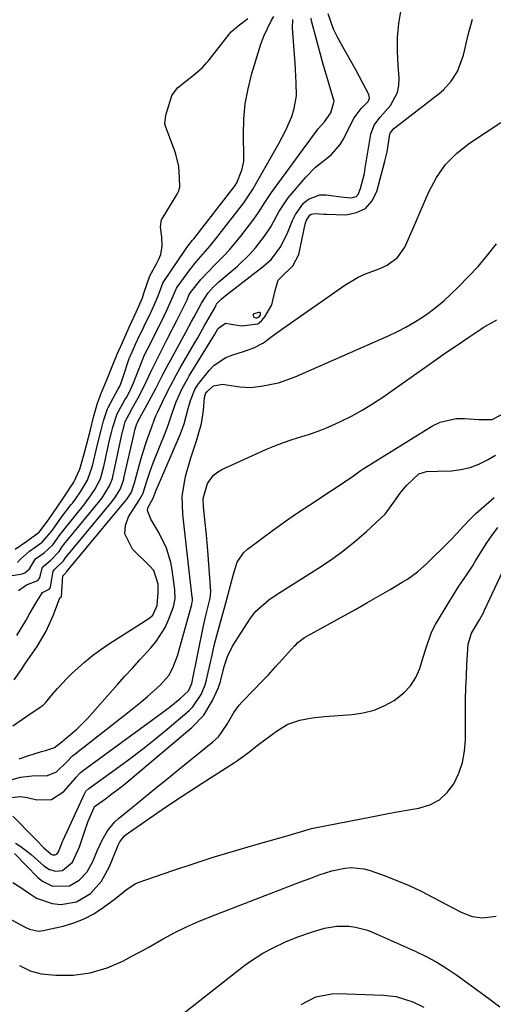
# Model space of a CAD drawing. Units: inches. Extents: x 1931686 to 1937077, y 411285 to 416581.
# Drawn here: x 1931950 to 1932081, y 412844 to 413115 of the extents above; entities that cross this region are included whole.
import ezdxf

# ---------------------------------------------------------------- set-up
doc = ezdxf.new("R2010")
doc.units = ezdxf.units.IN
doc.header["$MEASUREMENT"] = 0
for name, color, linetype in [('1', 7, 'Continuous'), ('7', 7, 'Continuous'), ('8', 7, 'Continuous')]:
    doc.layers.add(name, color=color, linetype=linetype)

msp = doc.modelspace()

# ---------------------------------------------------------------- linework, layer by layer
at = {"layer": '1', "color": 18}
msp.add_polyline3d([(1932014.49, 413033.18, 1664), (1932014.9, 413033, 1664), (1932015.41, 413033.02, 1664), (1932015.94, 413033.3, 1664), (1932016.15, 413033.55, 1664), (1932016.32, 413033.85, 1664), (1932016.34, 413034.14, 1664), (1932016.28, 413034.35, 1664), (1932016.09, 413034.47, 1664), (1932015.81, 413034.51, 1664), (1932014.46, 413034.11, 1664), (1932014.32, 413033.97, 1664), (1932014.26, 413033.78, 1664), (1932014.25, 413033.56, 1664), (1932014.49, 413033.18, 1664)], dxfattribs=at)
at = {"layer": '7', "color": 18}
for points in [[(1931948.35, 412933.15, 1664), (1931950.34, 412935.97, 1664), (1931951.5, 412937.68, 1664), (1931954.67, 412942.34, 1664), (1931957.2, 412946.57, 1664), (1931959.2, 412951.08, 1664), (1931960.96, 412955.7, 1664), (1931961.32, 412955.92, 1664), (1931961.4, 412955.99, 1664), (1931961.42, 412956.02, 1664), (1931961.43, 412956.05, 1664), (1931961.74, 412961.77, 1664), (1931961.75, 412961.82, 1664), (1931961.81, 412961.93, 1664), (1931962.57, 412962.64, 1664), (1931962.72, 412962.85, 1664), (1931962.75, 412962.9, 1664), (1931962.79, 412962.94, 1664), (1931979.01, 412982.47, 1664), (1931979.47, 412983.05, 1664), (1931980.67, 412984.88, 1664), (1931981.39, 412986.95, 1664), (1931981.44, 412987.15, 1664), (1931982.73, 412991.9, 1664), (1931983.28, 412993.87, 1664), (1931984.49, 412997.77, 1664), (1931985.15, 412999.71, 1664), (1931986.29, 413002.97, 1664), (1931986.98, 413004.76, 1664), (1931987.47, 413005.94, 1664), (1931987.73, 413006.52, 1664), (1931988, 413007.1, 1664), (1931989.93, 413011.19, 1664), (1931991.43, 413014.23, 1664), (1931993.03, 413017.21, 1664), (1931994.15, 413019.17, 1664), (1931998.02, 413025.8, 1664), (1931999.01, 413027.51, 1664), (1932000.99, 413031.09, 1664), (1932001.38, 413031.78, 1664), (1932003.95, 413036.22, 1664), (1932003.98, 413036.28, 1664), (1932004.08, 413036.49, 1664), (1932004.21, 413036.84, 1664), (1932005.43, 413038.18, 1664), (1932006.09, 413038.74, 1664), (1932017.16, 413047.27, 1664), (1932019.33, 413049.22, 1664), (1932021.95, 413052.72, 1664), (1932023.85, 413056.67, 1664), (1932025.12, 413059.82, 1664), (1932025.99, 413061.51, 1664), (1932028.19, 413064.61, 1664), (1932029.55, 413065.77, 1664), (1932032.7, 413066.95, 1664), (1932034.49, 413066.97, 1664), (1932038.45, 413066.39, 1664), (1932041.23, 413066.07, 1664), (1932042.72, 413066.45, 1664), (1932043.24, 413066.99, 1664), (1932043.93, 413068.67, 1664), (1932044.98, 413072.86, 1664), (1932045.24, 413074.28, 1664), (1932046.81, 413083.64, 1664), (1932047.72, 413086.14, 1664), (1932049.35, 413088.33, 1664), (1932052.16, 413091.61, 1664), (1932054.16, 413095.15, 1664), (1932054.53, 413097.12, 1664), (1932054.6, 413099.19, 1664), (1932054.28, 413102.64, 1664), (1932054.09, 413106.51, 1664), (1932054.13, 413110.37, 1664), (1932054.53, 413114.21, 1664), (1932055.16, 413118.04, 1664)], [(1931945.45, 412961.5, 1658), (1931950.07, 412962.26, 1658), (1931950.49, 412962.35, 1658), (1931951.28, 412962.64, 1658), (1931952.52, 412963.72, 1658), (1931954.25, 412966.49, 1658), (1931956.62, 412968.13, 1658), (1931959.03, 412970.4, 1658), (1931960.72, 412972.86, 1658), (1931961.72, 412974.17, 1658), (1931967.8, 412981.72, 1658), (1931968.13, 412982.14, 1658), (1931968.79, 412982.99, 1658), (1931970.58, 412985.61, 1658), (1931972.14, 412988.62, 1658), (1931973.07, 412992.02, 1658), (1931974.66, 412999.27, 1658), (1931974.72, 412999.53, 1658), (1931974.83, 413000.03, 1658), (1931975.09, 413001.03, 1658), (1931975.58, 413002.83, 1658), (1931976.73, 413006.52, 1658), (1931978.91, 413010.35, 1658), (1931979.29, 413011.03, 1658), (1931980.03, 413012.41, 1658), (1931981.36, 413015.24, 1658), (1931981.65, 413015.96, 1658), (1931983.86, 413021.59, 1658), (1931984.15, 413022.3, 1658), (1931984.78, 413023.71, 1658), (1931985.11, 413024.4, 1658), (1931989.5, 413033.12, 1658), (1931989.71, 413033.55, 1658), (1931990.58, 413035.26, 1658), (1931992.07, 413038.65, 1658), (1931993.1, 413041.17, 1658), (1931993.32, 413041.49, 1658), (1931996.8, 413046.2, 1658), (1931998.59, 413048.49, 1658), (1932000.51, 413050.69, 1658), (1932002.43, 413052.88, 1658), (1932004.26, 413055.15, 1658), (1932011.71, 413064.76, 1658), (1932012.1, 413065.29, 1658), (1932013.57, 413067.46, 1658), (1932014.25, 413068.59, 1658), (1932014.58, 413069.15, 1658), (1932021.41, 413081.09, 1658), (1932023.32, 413084.76, 1658), (1932024.93, 413088.56, 1658), (1932025.65, 413090.76, 1658), (1932026.22, 413094.26, 1658), (1932026.19, 413097.87, 1658), (1932025.98, 413101.48, 1658), (1932025.86, 413103.29, 1658), (1932025.12, 413112.92, 1658), (1932025.26, 413115.29, 1658)], [(1931947.97, 412920.39, 1666), (1931951.81, 412923.14, 1666), (1931955.54, 412925.61, 1666), (1931956.32, 412926.15, 1666), (1931956.99, 412926.8, 1666), (1931959.02, 412929.27, 1666), (1931960.25, 412930.72, 1666), (1931962.86, 412933.5, 1666), (1931964.23, 412934.83, 1666), (1931967.77, 412938.02, 1666), (1931969.98, 412939.83, 1666), (1931972.28, 412941.52, 1666), (1931974.65, 412943.12, 1666), (1931985.48, 412950.07, 1666), (1931986.57, 412951, 1666), (1931987.83, 412953.59, 1666), (1931988.09, 412957.17, 1666), (1931988.03, 412959.54, 1666), (1931986.86, 412963.26, 1666), (1931985.8, 412964.48, 1666), (1931980.96, 412969.19, 1666), (1931978.86, 412973.44, 1666), (1931979.06, 412975.72, 1666), (1931979.89, 412978.07, 1666), (1931982.79, 412982.69, 1666), (1931983.13, 412983.18, 1666), (1931983.96, 412984.6, 1666), (1931984.16, 412985.29, 1666), (1931984.94, 412987.89, 1666), (1931985.78, 412990.46, 1666), (1931986.73, 412993, 1666), (1931990.14, 413001.61, 1666), (1931990.9, 413003.65, 1666), (1931991.95, 413006.74, 1666), (1931993.08, 413009.8, 1666), (1931994.69, 413013.49, 1666), (1931995.85, 413015.6, 1666), (1931996.25, 413016.29, 1666), (1931996.67, 413016.97, 1666), (1932003.61, 413028.27, 1666), (1932004.58, 413029.94, 1666), (1932004.76, 413030.19, 1666), (1932006.61, 413031.53, 1666), (1932008.8, 413031.17, 1666), (1932011.13, 413030.8, 1666), (1932015.54, 413031.32, 1666), (1932016.6, 413032.16, 1666), (1932017.51, 413033.26, 1666), (1932019.4, 413036.59, 1666), (1932020.39, 413040.58, 1666), (1932021.23, 413043.39, 1666), (1932021.88, 413044.17, 1666), (1932025.26, 413047.36, 1666), (1932026.92, 413050.45, 1666), (1932028.68, 413058.81, 1666), (1932029.02, 413059.91, 1666), (1932029.93, 413061.31, 1666), (1932030.34, 413061.6, 1666), (1932031.36, 413061.78, 1666), (1932033.78, 413061.61, 1666), (1932034.5, 413061.59, 1666), (1932039.86, 413061.46, 1666), (1932042.78, 413062.02, 1666), (1932045.25, 413063.18, 1666), (1932047.06, 413065.23, 1666), (1932048.42, 413067.87, 1666), (1932050.66, 413076.24, 1666), (1932051.26, 413078.81, 1666), (1932052.04, 413083.66, 1666), (1932052.14, 413083.98, 1666), (1932053.23, 413085.33, 1666), (1932053.5, 413085.56, 1666), (1932065.59, 413094.87, 1666), (1932066.81, 413095.91, 1666), (1932068.96, 413098.26, 1666), (1932070.68, 413100.95, 1666), (1932072.35, 413105.43, 1666), (1932073.65, 413111.1, 1666), (1932074.83, 413115.45, 1666)], [(1931948.64, 412969.18, 1654), (1931951.86, 412971.37, 1654), (1931955.2, 412973.89, 1654), (1931957.82, 412977.23, 1654), (1931960.18, 412980.75, 1654), (1931962.16, 412983.58, 1654), (1931964.79, 412987.68, 1654), (1931966.43, 412991.2, 1654), (1931967.46, 412994.81, 1654), (1931968.38, 412998.25, 1654), (1931969.41, 413002.07, 1654), (1931970.24, 413005.6, 1654), (1931971.34, 413009.42, 1654), (1931972.46, 413012.37, 1654), (1931973.89, 413015.93, 1654), (1931975.39, 413019.53, 1654), (1931976.8, 413023.02, 1654), (1931978.2, 413026.2, 1654), (1931980.07, 413030.44, 1654), (1931981.97, 413034.59, 1654), (1931983.79, 413038.5, 1654), (1931984.17, 413040.09, 1654), (1931985.78, 413044.58, 1654), (1931987.72, 413048.12, 1654), (1931988.18, 413049.04, 1654), (1931988.77, 413050.47, 1654), (1931989.15, 413052.81, 1654), (1931989.06, 413055.27, 1654), (1931988.75, 413058.07, 1654), (1931989, 413060.11, 1654), (1931989.13, 413060.35, 1654), (1931993.28, 413067.11, 1654), (1931993.67, 413067.85, 1654), (1931994.06, 413069.07, 1654), (1931993.98, 413071.71, 1654), (1931993.75, 413074.71, 1654), (1931992.95, 413078.16, 1654), (1931992.67, 413078.98, 1654), (1931990.05, 413085.88, 1654), (1931989.88, 413086.49, 1654), (1931990.2, 413088.91, 1654), (1931991, 413091.63, 1654), (1931991.86, 413094.32, 1654), (1931993.41, 413096.49, 1654), (1931995.59, 413098.24, 1654), (1931997.78, 413099.96, 1654), (1932000.21, 413102.01, 1654), (1932001.49, 413103.43, 1654), (1932001.83, 413103.85, 1654), (1932007.75, 413111.35, 1654), (1932008.19, 413111.88, 1654), (1932010.19, 413113.59, 1654), (1932012.86, 413115.61, 1654)], [(1931949.1, 412945.31, 1662), (1931951.6, 412949.54, 1662), (1931952.51, 412951.1, 1662), (1931954.31, 412954.23, 1662), (1931956.19, 412957.25, 1662), (1931957.97, 412958.18, 1662), (1931958.3, 412958.52, 1662), (1931958.36, 412958.66, 1662), (1931959.06, 412963.12, 1662), (1931959.58, 412963.68, 1662), (1931961.91, 412965.99, 1662), (1931962.43, 412966.68, 1662), (1931975.27, 412982.22, 1662), (1931975.48, 412982.49, 1662), (1931976.11, 412983.3, 1662), (1931977.71, 412985.85, 1662), (1931978.58, 412988.5, 1662), (1931978.64, 412988.78, 1662), (1931981.42, 413001.13, 1662), (1931981.72, 413002.33, 1662), (1931982.17, 413003.74, 1662), (1931982.28, 413003.97, 1662), (1931982.34, 413004.08, 1662), (1931982.4, 413004.2, 1662), (1931986.12, 413011.11, 1662), (1931987.49, 413013.68, 1662), (1931989.49, 413017.56, 1662), (1931990.85, 413020.14, 1662), (1931991.55, 413021.42, 1662), (1931993.39, 413024.78, 1662), (1931995.71, 413029.08, 1662), (1931997.25, 413031.96, 1662), (1931997.88, 413033.13, 1662), (1932000, 413037.04, 1662), (1932001.83, 413039.86, 1662), (1932003.28, 413041.44, 1662), (1932004.05, 413042.17, 1662), (1932004.84, 413042.89, 1662), (1932009.97, 413047.28, 1662), (1932013.39, 413050.56, 1662), (1932014.95, 413052.35, 1662), (1932017.39, 413055.52, 1662), (1932019.12, 413058.12, 1662), (1932021.34, 413062.24, 1662), (1932023.99, 413066.08, 1662), (1932028.83, 413071.81, 1662), (1932031.48, 413074.53, 1662), (1932034.46, 413076.88, 1662), (1932035.93, 413078.06, 1662), (1932038.34, 413080.85, 1662), (1932039.29, 413082.47, 1662), (1932040.94, 413085.87, 1662), (1932042.2, 413088.18, 1662), (1932044.08, 413090.75, 1662), (1932046.05, 413092.73, 1662), (1932046.37, 413093.65, 1662), (1932046.32, 413094.13, 1662), (1932046.17, 413094.61, 1662), (1932042.68, 413101.2, 1662), (1932040.6, 413105.03, 1662), (1932039.54, 413106.93, 1662), (1932037.52, 413110.46, 1662), (1932036.42, 413112.65, 1662), (1932035.03, 413116.88, 1662)], [(1931949.23, 412965.45, 1656), (1931950.11, 412966.42, 1656), (1931952.57, 412968.64, 1656), (1931956.05, 412971.08, 1656), (1931958.87, 412974.46, 1656), (1931961.35, 412977.96, 1656), (1931964.1, 412981.47, 1656), (1931964.49, 412981.97, 1656), (1931965.24, 412982.98, 1656), (1931966.67, 412985.03, 1656), (1931968.57, 412988.21, 1656), (1931969.94, 412992.12, 1656), (1931971.04, 412996.88, 1656), (1931971.42, 412998.46, 1656), (1931972.29, 413001.65, 1656), (1931973, 413004.6, 1656), (1931974.08, 413007.86, 1656), (1931974.27, 413008.24, 1656), (1931977.07, 413013.4, 1656), (1931977.23, 413013.68, 1656), (1931977.45, 413014.15, 1656), (1931977.94, 413015.32, 1656), (1931978.15, 413015.87, 1656), (1931978.24, 413016.15, 1656), (1931980.2, 413022.01, 1656), (1931980.27, 413022.19, 1656), (1931980.86, 413023.66, 1656), (1931982.26, 413026.79, 1656), (1931982.43, 413027.15, 1656), (1931985.75, 413033.94, 1656), (1931986.01, 413034.46, 1656), (1931986.99, 413036.46, 1656), (1931988.03, 413039.07, 1656), (1931989.35, 413042.59, 1656), (1931989.61, 413043.01, 1656), (1931995.4, 413051.55, 1656), (1931995.99, 413052.39, 1656), (1931997.56, 413054.42, 1656), (1931997.87, 413054.82, 1656), (1932009.02, 413069.17, 1656), (1932009.28, 413069.52, 1656), (1932009.76, 413070.25, 1656), (1932011.19, 413073.7, 1656), (1932011.67, 413076.1, 1656), (1932011.72, 413077.33, 1656), (1932011.6, 413083.48, 1656), (1932011.72, 413087.77, 1656), (1932012.1, 413092.03, 1656), (1932012.89, 413096.23, 1656), (1932013.94, 413100.4, 1656), (1932016.03, 413107.32, 1656), (1932016.41, 413108.47, 1656), (1932017.23, 413110.75, 1656), (1932019.36, 413115.1, 1656), (1932020.02, 413116.11, 1656)], [(1931949.73, 412911.32, 1668), (1931952.11, 412912.14, 1668), (1931955.88, 412913.34, 1668), (1931956.94, 412913.65, 1668), (1931959.45, 412914.41, 1668), (1931961.46, 412915.97, 1668), (1931962.81, 412917.11, 1668), (1931965.61, 412919.48, 1668), (1931968.61, 412922.49, 1668), (1931976.87, 412931.83, 1668), (1931978.9, 412934.1, 1668), (1931980.95, 412936.37, 1668), (1931983, 412938.62, 1668), (1931986.06, 412941.92, 1668), (1931987.53, 412943.69, 1668), (1931989.97, 412947.56, 1668), (1931990.93, 412949.65, 1668), (1931992.31, 412953.26, 1668), (1931992.73, 412955.54, 1668), (1931992.7, 412957.87, 1668), (1931992.61, 412958.65, 1668), (1931991.97, 412963.45, 1668), (1931991.59, 412965.5, 1668), (1931990.37, 412969.44, 1668), (1931988.26, 412973.81, 1668), (1931986.09, 412977.44, 1668), (1931985.1, 412979.8, 1668), (1931985.23, 412980.61, 1668), (1931986.72, 412983.24, 1668), (1931987.54, 412985.49, 1668), (1931987.87, 412986.3, 1668), (1931994.2, 413000.96, 1668), (1931995.25, 413003.73, 1668), (1931996.39, 413008, 1668), (1931996.98, 413010.2, 1668), (1931998.15, 413013.19, 1668), (1931998.91, 413014.38, 1668), (1931999.19, 413014.76, 1668), (1932002.15, 413018.48, 1668), (1932003.54, 413019.92, 1668), (1932006.78, 413022.09, 1668), (1932008.64, 413022.83, 1668), (1932011.6, 413023.7, 1668), (1932014.46, 413024.7, 1668), (1932017.12, 413026.1, 1668), (1932019.5, 413027.9, 1668), (1932022.74, 413030.27, 1668), (1932039.59, 413042.01, 1668), (1932043.29, 413044.22, 1668), (1932045.25, 413045.12, 1668), (1932049.08, 413046.53, 1668), (1932051.27, 413047.49, 1668), (1932054.14, 413049.62, 1668), (1932056.15, 413052.53, 1668), (1932057.18, 413054.83, 1668), (1932059.17, 413059.35, 1668), (1932060.15, 413061.61, 1668), (1932061.13, 413063.88, 1668), (1932062.78, 413067.75, 1668), (1932064.89, 413071.69, 1668), (1932067.4, 413075.29, 1668), (1932070.49, 413078.41, 1668), (1932073.99, 413081.2, 1668), (1932082.65, 413086.92, 1668)], [(1931945.7, 412900.44, 1672), (1931950.16, 412900.91, 1672), (1931951.95, 412900.61, 1672), (1931954.6, 412899.98, 1672), (1931958.63, 412900.13, 1672), (1931962.01, 412902.35, 1672), (1931965.12, 412905.92, 1672), (1931965.35, 412906.19, 1672), (1931966.51, 412907.5, 1672), (1931967.05, 412907.94, 1672), (1931989.02, 412923.91, 1672), (1931991.58, 412925.85, 1672), (1931994.06, 412927.89, 1672), (1931996.42, 412930.05, 1672), (1931997.35, 412932.12, 1672), (1931997.46, 412932.57, 1672), (1932000.59, 412947.98, 1672), (1932001.42, 412951.62, 1672), (1932002.46, 412955.61, 1672), (1932002.62, 412957.53, 1672), (1932001.78, 412968.81, 1672), (1932001.61, 412970.96, 1672), (1932001.41, 412973.1, 1672), (1932000.95, 412977.37, 1672), (1932000.54, 412980.9, 1672), (1932000.45, 412983.14, 1672), (1932001.72, 412987.3, 1672), (1932003.34, 412989.59, 1672), (1932004.42, 412990.45, 1672), (1932005.65, 412991.18, 1672), (1932017.98, 412996.74, 1672), (1932020.29, 412997.72, 1672), (1932022.64, 412998.63, 1672), (1932025.02, 412999.43, 1672), (1932027.43, 413000.16, 1672), (1932029.83, 413000.89, 1672), (1932032.21, 413001.7, 1672), (1932034.54, 413002.63, 1672), (1932036.84, 413003.64, 1672), (1932038.41, 413004.38, 1672), (1932041.43, 413005.9, 1672), (1932044.39, 413007.51, 1672), (1932047.26, 413009.28, 1672), (1932050.08, 413011.15, 1672), (1932064.19, 413021.07, 1672), (1932067.39, 413023.3, 1672), (1932070.61, 413025.5, 1672), (1932073.85, 413027.68, 1672), (1932077.1, 413029.84, 1672), (1932077.8, 413030.29, 1672), (1932081.51, 413032.43, 1672)], [(1931947.93, 412895.5, 1674), (1931953.87, 412889.5, 1674), (1931954.38, 412888.97, 1674), (1931956.55, 412886.74, 1674), (1931958.51, 412884.99, 1674), (1931958.95, 412884.8, 1674), (1931959.67, 412884.81, 1674), (1931960.09, 412885.05, 1674), (1931960.55, 412885.63, 1674), (1931961.7, 412888.54, 1674), (1931961.87, 412888.92, 1674), (1931967.82, 412901.83, 1674), (1931968.15, 412902.39, 1674), (1931968.91, 412903.16, 1674), (1931976.22, 412908.39, 1674), (1931980.01, 412911.17, 1674), (1931983.76, 412914.02, 1674), (1931987.44, 412916.96, 1674), (1931991.07, 412919.97, 1674), (1931996.6, 412924.66, 1674), (1931997.62, 412925.65, 1674), (1931999.98, 412929.11, 1674), (1932001.03, 412931.77, 1674), (1932001.43, 412933.13, 1674), (1932002.33, 412937.18, 1674), (1932002.94, 412939.91, 1674), (1932003.57, 412942.63, 1674), (1932004.27, 412945.33, 1674), (1932005, 412948.02, 1674), (1932006.69, 412954.02, 1674), (1932007.33, 412956.36, 1674), (1932008.24, 412959.88, 1674), (1932008.85, 412962.23, 1674), (1932009.89, 412965.63, 1674), (1932011.58, 412968.14, 1674), (1932012.72, 412969.2, 1674), (1932016.64, 412972.12, 1674), (1932019.9, 412974.51, 1674), (1932023.19, 412976.86, 1674), (1932026.53, 412979.16, 1674), (1932029.89, 412981.41, 1674), (1932041.65, 412989.16, 1674), (1932043.8, 412990.74, 1674), (1932044.67, 412991.36, 1674), (1932045.12, 412991.65, 1674), (1932063.83, 413003.17, 1674), (1932065.91, 413004.19, 1674), (1932070.29, 413005.23, 1674), (1932072.6, 413005.26, 1674), (1932076.59, 413004.92, 1674), (1932080.28, 413004.99, 1674), (1932083.72, 413006.82, 1674)], [(1931948.69, 412888.08, 1676), (1931950.18, 412887.09, 1676), (1931953.03, 412884.93, 1676), (1931956.53, 412881.79, 1676), (1931958.07, 412880.79, 1676), (1931959.85, 412880.34, 1676), (1931961.63, 412880.54, 1676), (1931964.43, 412882.79, 1676), (1931966.37, 412887.05, 1676), (1931967.8, 412891.45, 1676), (1931968.77, 412894.11, 1676), (1931970.39, 412897.94, 1676), (1931970.57, 412898.21, 1676), (1931970.7, 412898.33, 1676), (1931970.76, 412898.38, 1676), (1931973.52, 412900.32, 1676), (1931974.95, 412901.35, 1676), (1931977.76, 412903.51, 1676), (1931979.13, 412904.63, 1676), (1931997.39, 412919.95, 1676), (1932000.65, 412923.36, 1676), (1932003.07, 412927.4, 1676), (1932004.69, 412930.99, 1676), (1932005.23, 412932.62, 1676), (1932006.31, 412936.81, 1676), (1932007.25, 412939.6, 1676), (1932008.57, 412942.4, 1676), (1932009.37, 412943.73, 1676), (1932013.56, 412950.11, 1676), (1932015.02, 412952.03, 1676), (1932018.62, 412955.23, 1676), (1932020.61, 412956.59, 1676), (1932032.12, 412963.83, 1676), (1932035.65, 412966.18, 1676), (1932039.08, 412968.66, 1676), (1932042.38, 412971.31, 1676), (1932045.59, 412974.09, 1676), (1932049.64, 412977.8, 1676), (1932050.69, 412978.86, 1676), (1932053.6, 412982.8, 1676), (1932055.03, 412984.92, 1676), (1932056.71, 412986.83, 1676), (1932059.99, 412990, 1676), (1932062.1, 412990.63, 1676), (1932065.28, 412990.67, 1676), (1932069.03, 412990.82, 1676), (1932071.64, 412991.12, 1676), (1932074.18, 412991.68, 1676), (1932076.6, 412992.61, 1676), (1932078.95, 412993.79, 1676), (1932081.14, 412995.11, 1676)], [(1931948.43, 412885.16, 1678), (1931954.88, 412878.56, 1678), (1931956.12, 412877.55, 1678), (1931958.93, 412876.22, 1678), (1931963.59, 412876.27, 1678), (1931966.27, 412877.8, 1678), (1931968.44, 412880.18, 1678), (1931970, 412882.99, 1678), (1931971.3, 412886.09, 1678), (1931972.61, 412888.85, 1678), (1931974.12, 412891.5, 1678), (1931976.03, 412893.83, 1678), (1931977.15, 412894.86, 1678), (1931981, 412898.02, 1678), (1931984.11, 412900.58, 1678), (1931987.23, 412903.12, 1678), (1931990.36, 412905.66, 1678), (1931993.49, 412908.18, 1678), (1932003.19, 412915.97, 1678), (1932004.72, 412917.41, 1678), (1932007.15, 412920.87, 1678), (1932008.98, 412924.11, 1678), (1932010.43, 412926.1, 1678), (1932011.26, 412927.03, 1678), (1932014.47, 412930.33, 1678), (1932016.48, 412932.43, 1678), (1932018.48, 412934.54, 1678), (1932020.46, 412936.68, 1678), (1932022.42, 412938.83, 1678), (1932025.72, 412942.48, 1678), (1932026.02, 412942.81, 1678), (1932026.66, 412943.44, 1678), (1932028.07, 412944.53, 1678), (1932028.46, 412944.76, 1678), (1932039.3, 412950.76, 1678), (1932042.5, 412952.56, 1678), (1932045.7, 412954.36, 1678), (1932048.88, 412956.19, 1678), (1932052.06, 412958.04, 1678), (1932055.44, 412960.03, 1678), (1932056.88, 412960.94, 1678), (1932059.63, 412962.96, 1678), (1932062.18, 412965.23, 1678), (1932064.65, 412967.61, 1678), (1932065.87, 412968.82, 1678), (1932068.81, 412971.79, 1678), (1932070.55, 412973.59, 1678), (1932072.24, 412975.44, 1678), (1932073.96, 412977.27, 1678), (1932075.78, 412978.99, 1678), (1932080.78, 412983.46, 1678)], [(1931929.94, 412876.39, 1682), (1931951.36, 412864.88, 1682), (1931952.54, 412864.35, 1682), (1931955.03, 412863.8, 1682), (1931956.29, 412863.94, 1682), (1931961.82, 412865.19, 1682), (1931964.77, 412866.06, 1682), (1931967.62, 412867.15, 1682), (1931970.31, 412868.59, 1682), (1931972.89, 412870.26, 1682), (1931976.34, 412872.8, 1682), (1931979.32, 412875.28, 1682), (1931981.69, 412876.87, 1682), (1931982.58, 412877.24, 1682), (1931992.15, 412880.53, 1682), (1931997.7, 412882.38, 1682), (1932003.28, 412884.18, 1682), (1932008.88, 412885.88, 1682), (1932014.5, 412887.51, 1682), (1932023.93, 412890.16, 1682), (1932024.85, 412890.43, 1682), (1932028.53, 412891.57, 1682), (1932030.39, 412892.06, 1682), (1932031.33, 412892.26, 1682), (1932046.92, 412895.35, 1682), (1932050.18, 412895.98, 1682), (1932053.44, 412896.59, 1682), (1932056.71, 412897.17, 1682), (1932059.98, 412897.73, 1682), (1932063.06, 412898.66, 1682), (1932065.68, 412900.02, 1682), (1932067.85, 412902.02, 1682), (1932069.71, 412904.46, 1682), (1932071.05, 412907.35, 1682), (1932072.08, 412910.33, 1682), (1932072.65, 412913.43, 1682), (1932072.9, 412916.61, 1682), (1932072.9, 412924.52, 1682), (1932072.93, 412927.73, 1682), (1932073, 412930.94, 1682), (1932073.13, 412934.14, 1682), (1932073.3, 412937.35, 1682), (1932073.64, 412942.94, 1682), (1932074.58, 412946.03, 1682), (1932076.75, 412949.68, 1682), (1932077.91, 412951.81, 1682), (1932078.17, 412952.36, 1682), (1932087.4, 412972.1, 1682)], [(1931949.81, 412854.28, 1684), (1931952.72, 412852.83, 1684), (1931955.79, 412851.97, 1684), (1931959.82, 412851.62, 1684), (1931964.61, 412851.65, 1684), (1931969.34, 412852.32, 1684), (1931973.95, 412853.62, 1684), (1931978.33, 412855.53, 1684), (1931980.83, 412856.85, 1684), (1931983.08, 412858.06, 1684), (1931985.31, 412859.29, 1684), (1931989.44, 412861.63, 1684), (1931992.65, 412863.36, 1684), (1931995.9, 412865, 1684), (1931999.23, 412866.48, 1684), (1932002.6, 412867.86, 1684), (1932018.81, 412874.08, 1684), (1932021.66, 412875.18, 1684), (1932024.51, 412876.27, 1684), (1932027.36, 412877.36, 1684), (1932030.22, 412878.44, 1684), (1932032.51, 412879.31, 1684), (1932035.98, 412880.43, 1684), (1932039.55, 412881.17, 1684), (1932041.34, 412881.3, 1684), (1932044.87, 412880.97, 1684), (1932046.61, 412880.49, 1684), (1932050.45, 412879.12, 1684), (1932053.91, 412877.79, 1684), (1932057.33, 412876.36, 1684), (1932060.68, 412874.77, 1684), (1932063.97, 412873.08, 1684), (1932067.81, 412871, 1684), (1932069.17, 412870.29, 1684), (1932071.9, 412868.92, 1684), (1932074.7, 412867.78, 1684), (1932077.59, 412867.41, 1684), (1932081.39, 412867.94, 1684)], [(1931988.01, 412835.55, 1686), (1932011.12, 412853.76, 1686), (1932012.99, 412855.15, 1686), (1932016.92, 412857.66, 1686), (1932019.85, 412859.22, 1686), (1932023.19, 412860.8, 1686), (1932026.61, 412862.21, 1686), (1932030.11, 412863.44, 1686), (1932033.99, 412864.58, 1686), (1932037.37, 412865.18, 1686), (1932040.81, 412865.16, 1686), (1932042.52, 412864.92, 1686), (1932045.84, 412864.04, 1686), (1932047.45, 412863.42, 1686), (1932059, 412858.25, 1686), (1932062.01, 412856.8, 1686), (1932064.94, 412855.22, 1686), (1932067.78, 412853.47, 1686), (1932070.54, 412851.6, 1686), (1932072.2, 412850.4, 1686), (1932075.95, 412847.66, 1686), (1932079.68, 412844.89, 1686), (1932082.38, 412842.86, 1686)], [(1932027.51, 412843.5, 1688), (1932031.54, 412845.61, 1688), (1932036, 412846.51, 1688), (1932037.53, 412846.54, 1688), (1932050.23, 412846.12, 1688), (1932053.75, 412845.71, 1688), (1932058.38, 412844.3, 1688), (1932061.4, 412842.82, 1688)]]:
    msp.add_polyline3d(points, dxfattribs=at)
at = {"layer": '8', "color": 18}
for points in [[(1931949.52, 412957.81, 1660), (1931951.74, 412959.37, 1660), (1931954.86, 412960.57, 1660), (1931955.38, 412961.22, 1660), (1931956.1, 412963.95, 1660), (1931956.2, 412964.18, 1660), (1931956.32, 412964.4, 1660), (1931958.46, 412966.14, 1660), (1931960.71, 412968.54, 1660), (1931961.71, 412969.97, 1660), (1931961.89, 412970.2, 1660), (1931962.08, 412970.43, 1660), (1931971.53, 412981.98, 1660), (1931972.61, 412983.36, 1660), (1931974.67, 412986.63, 1660), (1931975.43, 412988.64, 1660), (1931975.69, 412989.69, 1660), (1931975.85, 412990.4, 1660), (1931978.27, 413001.66, 1660), (1931978.29, 413001.77, 1660), (1931978.97, 413004.39, 1660), (1931980.1, 413006.46, 1660), (1931981.12, 413008.32, 1660), (1931982.53, 413010.96, 1660), (1931984.17, 413014.12, 1660), (1931986.17, 413018.32, 1660), (1931987.77, 413021.64, 1660), (1931989.42, 413024.94, 1660), (1931990.55, 413027.13, 1660), (1931993.25, 413032.31, 1660), (1931993.42, 413032.64, 1660), (1931994.45, 413034.62, 1660), (1931996.06, 413037.93, 1660), (1931996.56, 413039.27, 1660), (1931997, 413039.99, 1660), (1931999.89, 413043.56, 1660), (1932002.2, 413046.09, 1660), (1932003.42, 413047.31, 1660), (1932006.13, 413049.99, 1660), (1932007.78, 413051.76, 1660), (1932010.86, 413055.49, 1660), (1932014.48, 413060.24, 1660), (1932015.76, 413062.03, 1660), (1932017.48, 413064.85, 1660), (1932019.32, 413067.59, 1660), (1932031.19, 413083.81, 1660), (1932032.24, 413085.16, 1660), (1932033.96, 413087.06, 1660), (1932035.74, 413089.58, 1660), (1932036.6, 413092.79, 1660), (1932035.48, 413096.72, 1660), (1932034.87, 413098.69, 1660), (1932033.7, 413102.64, 1660), (1932033.15, 413104.63, 1660), (1932030.37, 413114.98, 1660), (1932030.27, 413115.66, 1660)], [(1931945.48, 412904.98, 1670), (1931950.07, 412906.25, 1670), (1931953.25, 412906.62, 1670), (1931957.53, 412906.76, 1670), (1931959.99, 412907.74, 1670), (1931962.8, 412910.39, 1670), (1931964.44, 412912.12, 1670), (1931965.17, 412912.74, 1670), (1931979.6, 412923.98, 1670), (1931983.3, 412926.97, 1670), (1931985.1, 412928.51, 1670), (1931988.64, 412931.67, 1670), (1931990.97, 412934.36, 1670), (1931992.15, 412936.42, 1670), (1931993.43, 412939.76, 1670), (1931997.33, 412953.93, 1670), (1931997.39, 412954.18, 1670), (1931997.51, 412954.92, 1670), (1931997.52, 412955.43, 1670), (1931997.51, 412955.68, 1670), (1931997.49, 412955.93, 1670), (1931996.01, 412968.88, 1670), (1931995.72, 412971.37, 1670), (1931995.43, 412973.87, 1670), (1931995.14, 412976.36, 1670), (1931994.85, 412978.86, 1670), (1931994.73, 412983.81, 1670), (1931995.52, 412988.71, 1670), (1931995.74, 412989.56, 1670), (1931997.08, 412994.34, 1670), (1931998.62, 412999.07, 1670), (1932000.03, 413003.81, 1670), (1932000.56, 413007.41, 1670), (1932000.88, 413011.05, 1670), (1932001.16, 413012.04, 1670), (1932001.57, 413012.65, 1670), (1932003.3, 413014.22, 1670), (1932005.83, 413014.7, 1670), (1932010.62, 413013.94, 1670), (1932013.53, 413013.76, 1670), (1932016.47, 413014.11, 1670), (1932021.29, 413015.04, 1670), (1932025.91, 413016.69, 1670), (1932051.81, 413028.12, 1670), (1932054.13, 413029.22, 1670), (1932056.4, 413030.39, 1670), (1932058.62, 413031.67, 1670), (1932060.79, 413033.03, 1670), (1932062.89, 413034.51, 1670), (1932064.93, 413036.05, 1670), (1932066.88, 413037.71, 1670), (1932068.77, 413039.43, 1670), (1932070.85, 413041.43, 1670), (1932073.66, 413044.27, 1670), (1932076.38, 413047.2, 1670), (1932078.95, 413050.26, 1670), (1932081.42, 413053.41, 1670)], [(1931947.96, 412877.16, 1680), (1931950.13, 412875.82, 1680), (1931952.24, 412874.35, 1680), (1931954.53, 412872.88, 1680), (1931958.79, 412871.4, 1680), (1931961.17, 412871.15, 1680), (1931965.54, 412871.91, 1680), (1931969.36, 412874.17, 1680), (1931972.44, 412877.56, 1680), (1931974.64, 412881.57, 1680), (1931976.83, 412887.01, 1680), (1931977.04, 412887.49, 1680), (1931977.52, 412888.44, 1680), (1931978.8, 412890.08, 1680), (1931979.21, 412890.41, 1680), (1931985.57, 412894.85, 1680), (1931989.2, 412897.35, 1680), (1931992.85, 412899.82, 1680), (1931996.54, 412902.25, 1680), (1932000.24, 412904.64, 1680), (1932009.15, 412910.3, 1680), (1932010.01, 412910.88, 1680), (1932013.33, 412913.37, 1680), (1932014.97, 412914.65, 1680), (1932015.8, 412915.28, 1680), (1932020.97, 412919.16, 1680), (1932023.9, 412920.91, 1680), (1932027.15, 412921.99, 1680), (1932030.56, 412922.61, 1680), (1932032.29, 412922.83, 1680), (1932034.01, 412922.99, 1680), (1932041.58, 412923.55, 1680), (1932044.66, 412924.02, 1680), (1932047.64, 412924.77, 1680), (1932050.47, 412925.97, 1680), (1932053.2, 412927.45, 1680), (1932055.89, 412929.53, 1680), (1932057.73, 412931.48, 1680), (1932059.14, 412933.76, 1680), (1932060.25, 412936.27, 1680), (1932061.24, 412939.35, 1680), (1932061.97, 412941.66, 1680), (1932063.53, 412946.23, 1680), (1932064.63, 412948.37, 1680), (1932068.4, 412954.67, 1680), (1932069.27, 412956.1, 1680), (1932071.08, 412958.92, 1680), (1932072.95, 412961.69, 1680), (1932074.78, 412964.5, 1680), (1932075.68, 412965.91, 1680), (1932078.79, 412970.94, 1680), (1932080.25, 412973.07, 1680), (1932081.81, 412975.12, 1680)]]:
    msp.add_polyline3d(points, dxfattribs=at)

doc.saveas('drawing.dxf')
